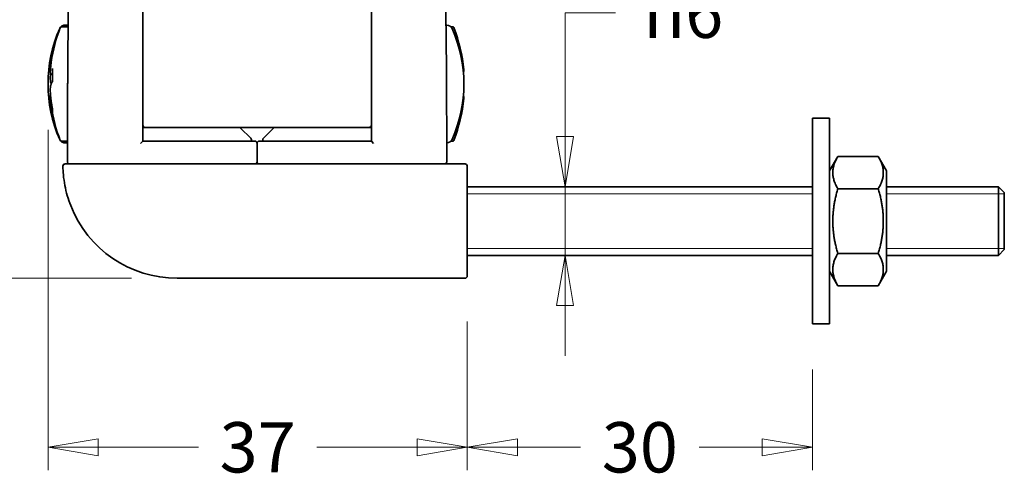
# Model space of a CAD drawing. Units: millimetres. Extents: x 16 to 3456, y -86 to 404.
# Drawn here: x 115 to 201, y 104 to 145 of the extents above; entities that cross this region are included whole.
import ezdxf

# ---------------------------------------------------------------- set-up
doc = ezdxf.new("R2010")
doc.units = ezdxf.units.MM
doc.header["$LTSCALE"] = 2
doc.layers.add('Quota', color=5, linetype='Continuous', lineweight=13, true_color=0x0000ff)
doc.layers.add('Visibile', color=7, linetype='Continuous', lineweight=35)
doc.layers.add('Visibile sottile', color=7, linetype='Continuous', lineweight=18)
doc.styles.add('Quota', font='Futura_Book_BT.ttf')
doc.dimstyles.new('Antal', dxfattribs={"dimscale": 2, "dimtxt": 2.2, "dimasz": 2.2, "dimexe": 1, "dimexo": 2, "dimgap": 1, "dimtad": 0, "dimtih": 1, "dimtoh": 1, "dimdec": 3, "dimrnd": 1e-08, "dimtxsty": 'Quota', "dimblk": 'Filled-1', "dimcen": 0.09, "dimdle": 8, "dimclrd": 256, "dimclre": 256, "dimclrt": 256, "dimazin": 2, "dimtfac": 0.772727, "dimtmove": 0, "dimatfit": 3, "dimldrblk": 'Filled-1', "dimfxl": 1, "dimtolj": 1, "dimlwd": -1, "dimlwe": -1, "dimarcsym": 0})

# ---------------------------------------------------------------- blocks, each defined once
blk = doc.blocks.new('Filled-1')
at = {"color": 0}
for p, q in [((0, 0), (-1, 0.17)), ((-1, 0.17), (-1, -0.17)), ((-1, 0), (0, 0)), ((-1, -0.17), (0, 0))]:
    blk.add_line(p, q, dxfattribs=at)
at = {"color": 0, "flags": 128}
blk.add_lwpolyline([(-1, -0.17), (0, 0), (-1, 0.17), (-1, -0.17)], dxfattribs=at)
at = {"color": 0}
blk.add_solid([(-1, -0.17), (0, 0), (-1, 0.17), (-1, -0.17)], dxfattribs=at)
blk = doc.blocks.new('*D4')
at = {"layer": 'Defpoints', "color": 0, "transparency": 16777216}
for p in [(117.716, 138.887), (154.416, 122.087), (117.716, 107.087)]:
    blk.add_point(p, dxfattribs=at)
at = {"layer": 'Quota', "transparency": 16777216}
for p, q in [((117.716, 134.887), (117.716, 105.087)), ((154.416, 118.087), (154.416, 105.087)), ((122.116, 107.087), (130.884, 107.087)), ((150.016, 107.087), (141.247, 107.087))]:
    blk.add_line(p, q, dxfattribs=at)
at = {"layer": 'Quota', "transparency": 16777216, "xscale": 4.400000095367432, "yscale": 4.400000095367432, "zscale": 4.400000095367432, "rotation": 180}
blk.add_blockref('Filled-1', (117.716, 107.087), dxfattribs=at)
at = {"layer": 'Quota', "transparency": 16777216, "xscale": 4.400000095367432, "yscale": 4.400000095367432, "zscale": 4.400000095367432}
blk.add_blockref('Filled-1', (154.416, 107.087), dxfattribs=at)
at = {"layer": 'Quota', "transparency": 16777216, "insert": (136.066, 107.087), "char_height": 4.4, "attachment_point": 5, "style": 'Quota'}
blk.add_mtext('\\A1;37', dxfattribs=at)
blk = doc.blocks.new('*D5')
at = {"layer": 'Defpoints', "color": 0, "transparency": 16777216}
for p in [(154.416, 122.087), (184.616, 117.887), (154.416, 107.087)]:
    blk.add_point(p, dxfattribs=at)
at = {"layer": 'Quota', "transparency": 16777216}
for p, q in [((154.416, 118.087), (154.416, 105.087)), ((184.616, 113.887), (184.616, 105.087)), ((158.816, 107.087), (164.326, 107.087)), ((180.216, 107.087), (174.706, 107.087))]:
    blk.add_line(p, q, dxfattribs=at)
at = {"layer": 'Quota', "transparency": 16777216, "xscale": 4.400000095367432, "yscale": 4.400000095367432, "zscale": 4.400000095367432, "rotation": 180}
blk.add_blockref('Filled-1', (154.416, 107.087), dxfattribs=at)
at = {"layer": 'Quota', "transparency": 16777216, "xscale": 4.400000095367432, "yscale": 4.400000095367432, "zscale": 4.400000095367432}
blk.add_blockref('Filled-1', (184.616, 107.087), dxfattribs=at)
at = {"layer": 'Quota', "transparency": 16777216, "insert": (169.516, 107.087), "char_height": 4.4, "attachment_point": 5, "style": 'Quota'}
blk.add_mtext('\\A1;30', dxfattribs=at)
blk = doc.blocks.new('*D6')
at = {"layer": 'Defpoints', "color": 0, "transparency": 16777216}
for p in [(173.316, 129.887), (162.974, 123.887), (173.316, 123.887)]:
    blk.add_point(p, dxfattribs=at)
at = {"layer": 'Quota', "transparency": 16777216}
for p, q in [((162.974, 134.287), (162.974, 145.119)), ((162.974, 145.119), (167.374, 145.119)), ((162.974, 123.887), (162.974, 129.887)), ((162.974, 119.487), (162.974, 115.087))]:
    blk.add_line(p, q, dxfattribs=at)
at = {"layer": 'Quota', "transparency": 16777216, "xscale": 4.400000095367432, "yscale": 4.400000095367432, "zscale": 4.400000095367432}
for p, rotation in [((162.974, 129.887), 270), ((162.974, 123.887), 90)]:
    blk.add_blockref('Filled-1', p, dxfattribs=dict(at, rotation=rotation))
at = {"layer": 'Quota', "transparency": 16777216, "insert": (173.316, 145.119), "char_height": 4.4, "attachment_point": 5, "style": 'Quota'}
blk.add_mtext('\\A1;{\\fAIGDT|b0|i0;\\ln}\\fFutura Bk BT|b0|i0;{\\H4.4000;6}', dxfattribs=at)
blk = doc.blocks.new('*D10')
at = {"layer": 'Defpoints', "color": 0, "transparency": 16777216}
for p in [(82.566, 205.287), (119.916, 205.287), (129.016, 121.887)]:
    blk.add_point(p, dxfattribs=at)
at = {"layer": 'Quota', "transparency": 16777216}
for p, q in [((115.916, 205.287), (80.566, 205.287)), ((82.566, 200.887), (82.566, 167.844)), ((82.566, 126.287), (82.566, 159.331)), ((125.016, 121.887), (80.566, 121.887))]:
    blk.add_line(p, q, dxfattribs=at)
at = {"layer": 'Quota', "transparency": 16777216, "xscale": 4.400000095367432, "yscale": 4.400000095367432, "zscale": 4.400000095367432}
for p, rotation in [((82.566, 205.287), 90), ((82.566, 121.887), 270)]:
    blk.add_blockref('Filled-1', p, dxfattribs=dict(at, rotation=rotation))
at = {"layer": 'Quota', "transparency": 16777216, "insert": (82.566, 163.587), "char_height": 4.4, "attachment_point": 5, "style": 'Quota'}
blk.add_mtext('\\A1;83', dxfattribs=at)

msp = doc.modelspace()

# ---------------------------------------------------------------- linework, layer by layer
at = {"layer": 'Visibile'}
for p, q in [((126.0158, 139.7884), (126.0158, 173.4718)), ((146.0158, 139.7884), (146.0158, 173.4718)), ((119.1979, 144.0372), (119.4773, 144.0372)), ((152.5543, 144.0372), (152.6338, 144.0372)), ((118.8841, 143.8872), (119.4758, 143.8872)), ((153.1476, 143.8872), (152.9909, 143.8872)), ((153.9322, 140.9786), (153.9322, 141.2398)), ((118.0298, 139.7556), (118.0995, 139.7556)), ((118.0995, 140.2079), (118.0995, 139.0954)), ((126.0158, 139.7884), (126.0158, 138.8872)), ((146.0158, 139.7884), (146.0158, 138.8872)), ((126.0158, 133.8872), (126.0158, 138.8872)), ((146.0158, 133.8872), (146.0158, 138.8872)), ((118.0995, 136.7581), (118.0995, 136.392)), ((184.6158, 135.8872), (184.6158, 117.8872)), ((184.6158, 135.8872), (186.1158, 135.8872)), ((186.1158, 117.8872), (186.1158, 135.8872)), ((134.433, 135.0872), (126.0158, 135.0872)), ((137.5987, 135.0872), (134.433, 135.0872)), ((135.4573, 134.1457), (134.5744, 135.0286)), ((136.5744, 134.1457), (137.4573, 135.0286)), ((137.5987, 135.0872), (146.0158, 135.0872)), ((118.8841, 133.8872), (119.4175, 133.8872)), ((119.1979, 133.7372), (119.4173, 133.7372)), ((126.0158, 133.8872), (125.8158, 133.6872)), ((135.8158, 133.8872), (126.0158, 133.8872)), ((135.5158, 134.0043), (135.5158, 133.8872)), ((136.0158, 132.0872), (136.0158, 133.6872)), ((136.0158, 132.0872), (136.0158, 133.6872)), ((136.2158, 133.8872), (146.0158, 133.8872)), ((136.5158, 134.0043), (136.5158, 133.8872)), ((146.0158, 133.8872), (146.2158, 133.6872)), ((152.6144, 133.7372), (152.6338, 133.7372)), ((153.1476, 133.8872), (152.9909, 133.8872)), ((119.2179, 131.8872), (121.2275, 131.8872)), ((121.87, 131.8872), (121.2275, 131.8872)), ((154.2158, 131.8872), (121.87, 131.8872)), ((186.1426, 131.3336), (186.8422, 132.5452)), ((190.3895, 132.5452), (186.8422, 132.5452)), ((191.089, 131.3336), (190.3895, 132.5452)), ((154.4158, 131.6872), (154.4158, 122.0872)), ((191.1158, 131.2336), (191.1158, 122.5408)), ((184.6158, 129.8872), (154.4158, 129.8872)), ((190.3895, 129.7162), (186.8422, 129.7162)), ((200.9158, 129.8872), (191.1158, 129.8872)), ((200.9158, 123.8872), (200.9158, 129.8872)), ((201.4158, 129.3872), (200.9158, 129.8872)), ((201.4158, 129.3872), (201.4158, 124.3872)), ((201.4158, 124.3872), (200.9158, 123.8872)), ((184.6158, 123.8872), (154.4158, 123.8872)), ((190.3895, 124.0582), (186.8422, 124.0582)), ((200.9158, 123.8872), (191.1158, 123.8872)), ((186.1426, 122.4408), (186.8422, 121.2291)), ((191.089, 122.4408), (190.3895, 121.2291)), ((129.0158, 121.8872), (154.2158, 121.8872)), ((190.3895, 121.2291), (186.8422, 121.2291)), ((184.6158, 117.8872), (186.1158, 117.8872))]:
    msp.add_line(p, q, dxfattribs=at)
for centre, radius, start, end in [((119.1979, 143.5372), 0.5, 90, 139.477481), ((152.6338, 143.5372), 0.5, 23.850265, 90), ((129.7158, 138.8872), 12, 156.149735, 203.850265), ((131.4987, 138.8872), 13.6329, 158.771966, 171.883536), ((119.1979, 143.5372), 0.5, 143.432769, 156.149735), ((118.8841, 143.7872), 0.1, 90, 158.771966), ((142.1158, 138.8872), 12, 336.149735, 23.850265), ((153.1476, 143.7872), 0.1, 21.228034, 90), ((140.5329, 138.8872), 13.6329, 5.270522, 21.228034), ((1319.4158, 131.8872), 1200, 179.6652147, 179.9904491), ((-1047.3842, 131.8872), 1200, 0.0095509, 0.3347853), ((140.5329, 138.8872), 13.6329, 338.771966, 354.729478), ((131.4987, 138.8872), 13.6329, 188.116464, 201.228034), ((126.2158, 135.2872), 0.2, 180, 270), ((134.433, 134.8872), 0.2, 45, 90), ((137.5987, 134.8872), 0.2, 90, 135), ((145.8158, 135.2872), 0.2, 270, 0), ((119.1979, 134.2372), 0.5, 203.850265, 216.567231), ((118.8841, 133.9872), 0.1, 201.228034, 270), ((119.1979, 134.2372), 0.5, 220.522519, 270), ((135.3158, 134.0043), 0.2, 0, 45), ((135.8158, 133.6872), 0.2, 0, 90), ((136.2158, 133.6872), 0.2, 90, 180), ((136.7158, 134.0043), 0.2, 135, 180), ((152.6338, 134.2372), 0.5, 270, 336.149735), ((153.1476, 133.9872), 0.1, 270, 338.771966), ((119.2179, 131.6872), 0.2, 90, 181.169383), ((119.6158, 132.0872), 0.2, 179.990449, 270), ((135.8158, 132.0872), 0.2, 270, 0), ((136.2158, 132.0872), 0.2, 180, 270), ((152.4158, 132.0872), 0.2, 270, 0.009551), ((154.2158, 131.6872), 0.2, 0, 90), ((186.3158, 131.2336), 0.2, 150, 180), ((190.9158, 131.2336), 0.2, 0, 30), ((129.0158, 131.8872), 10, 201.367953, 270), ((186.3158, 122.5408), 0.2, 180, 210), ((190.9158, 122.5408), 0.2, 330, 0), ((154.2158, 122.0872), 0.2, 270, 0)]:
    msp.add_arc(centre, radius, start, end, dxfattribs=at)
for points, knots in [([(120.2919, 177.7328), (120.0705, 171.9406), (119.8775, 165.7792), (119.5838, 152.965), (119.4835, 146.3112), (119.4404, 139.5626)], [0, 0, 0, 0, 2.034026, 2.034026, 4.0732598, 4.0732598, 4.0732598, 4.0732598]), ([(151.7397, 177.7328), (151.9612, 171.9406), (152.1542, 165.7792), (152.4479, 152.965), (152.5481, 146.3112), (152.5913, 139.5626)], [0, 0, 0, 0, 2.034026, 2.034026, 4.0732598, 4.0732598, 4.0732598, 4.0732598]), ([(118.0024, 140.8119), (117.9986, 140.7855), (117.9949, 140.759), (117.9877, 140.706), (117.9842, 140.6795), (117.9773, 140.6265), (117.974, 140.6), (117.9675, 140.5469), (117.9643, 140.5203), (117.9582, 140.4672), (117.9552, 140.4407), (117.9522, 140.4141)], [3.007011211, 3.007011211, 3.007011211, 3.007011211, 3.013203676, 3.013203676, 3.01939614, 3.01939614, 3.025588605, 3.025588605, 3.031781069, 3.031781069, 3.037973534, 3.037973534, 3.037973534, 3.037973534]), ([(153.9305, 141.2622), (153.9305, 141.2616), (153.9306, 141.2611), (153.9317, 141.2537), (153.9322, 141.2468), (153.9322, 141.2398)], [-0.0353668911, -0.0353668911, -0.0353668911, -0.0353668911, -0.0352005466, -0.0352005466, -0.0331900143, -0.0331900143, -0.0331900143, -0.0331900143]), ([(117.9567, 138.9862), (117.9441, 139.0243), (117.9367, 139.0675), (117.9247, 139.1741), (117.9208, 139.2367), (117.9168, 139.3769), (117.9168, 139.4543), (117.9207, 139.6169), (117.9247, 139.7021), (117.9311, 139.7984), (117.9319, 139.8097), (117.9327, 139.821)], [0, 0, 0, 0, 0.02513004, 0.02513004, 0.05026009, 0.05026009, 0.07539013, 0.07539013, 0.10052017, 0.10052017, 0.10387834, 0.10387834, 0.10387834, 0.10387834]), ([(117.9522, 140.4141), (117.9453, 140.3505), (117.9392, 140.2894), (117.9291, 140.1758), (117.9251, 140.1233), (117.9194, 140.03), (117.9177, 139.9891), (117.917, 139.9203), (117.9176, 139.8932), (117.9224, 139.8552), (117.9237, 139.8436), (117.9332, 139.8196), (117.9361, 139.8132), (117.9463, 139.7969), (117.9542, 139.7861), (117.978, 139.7687), (117.9905, 139.7622), (118.0129, 139.7566), (118.0215, 139.7556), (118.0298, 139.7556)], [0, 0, 0, 0, 0.02001046, 0.02001046, 0.04002092, 0.04002092, 0.06003138, 0.06003138, 0.08004184, 0.08004184, 0.09004707, 0.09004707, 0.09310291, 0.09310291, 0.09653634, 0.09653634, 0.09878206, 0.09878206, 0.1000523, 0.1000523, 0.1000523, 0.1000523]), ([(118.0995, 140.2079), (118.0995, 140.2147), (118.1, 140.2216), (118.101, 140.2289), (118.1011, 140.2295), (118.1012, 140.23)], [-0.0021827016, -0.0021827016, -0.0021827016, -0.0021827016, 0, 0, 0.0001805518, 0.0001805518, 0.0001805518, 0.0001805518]), ([(154.1082, 140.1395), (154.1095, 140.1256), (154.1106, 140.1129), (154.1123, 140.0898), (154.113, 140.0794), (154.114, 140.0606), (154.1143, 140.0523), (154.1144, 140.0363), (154.1145, 140.0295), (154.1123, 140.0134), (154.1116, 140.0087), (154.1087, 139.9987), (154.1077, 139.9955), (154.1039, 139.9857), (154.1006, 139.9782), (154.0882, 139.9612), (154.0807, 139.9527), (154.0691, 139.9448)], [0.03772004, 0.03772004, 0.03772004, 0.03772004, 0.045933279, 0.045933279, 0.054146518, 0.054146518, 0.062359757, 0.062359757, 0.070572996, 0.070572996, 0.073354685, 0.073354685, 0.074456501, 0.074456501, 0.076138777, 0.076138777, 0.077328762, 0.077328762, 0.077328762, 0.077328762]), ([(117.9567, 138.7881), (117.9441, 138.75), (117.9367, 138.7069), (117.9247, 138.6002), (117.9208, 138.5376), (117.9168, 138.3975), (117.9168, 138.32), (117.9207, 138.1574), (117.9247, 138.0723), (117.936, 137.9024), (117.9434, 137.8177), (117.9522, 137.7371)], [0, 0, 0, 0, 0.02513004, 0.02513004, 0.05026009, 0.05026009, 0.07539013, 0.07539013, 0.10052017, 0.10052017, 0.12565021, 0.12565021, 0.12565021, 0.12565021]), ([(118.0995, 139.1075), (118.0892, 139.0893), (118.0793, 139.0711), (118.0583, 139.0309), (118.0473, 139.009), (118.0265, 138.9651), (118.0165, 138.9431), (117.9977, 138.899), (117.9888, 138.8769), (117.972, 138.8325), (117.9641, 138.8103), (117.9567, 138.7881)], [2.966193232, 2.966193232, 2.966193232, 2.966193232, 2.978614963, 2.978614963, 2.993454605, 2.993454605, 3.008294248, 3.008294248, 3.023133891, 3.023133891, 3.037973534, 3.037973534, 3.037973534, 3.037973534]), ([(117.9931, 138.8872), (117.9887, 138.898), (117.9845, 138.9088), (117.972, 138.9418), (117.9641, 138.964), (117.9567, 138.9862)], [3.01588004, 3.01588004, 3.01588004, 3.01588004, 3.023133891, 3.023133891, 3.037973534, 3.037973534, 3.037973534, 3.037973534]), ([(118.1012, 139.0823), (118.1011, 139.0827), (118.101, 139.083), (118.1, 139.0874), (118.0995, 139.0914), (118.0995, 139.0954)], [-0.0353668911, -0.0353668911, -0.0353668911, -0.0353668911, -0.0352005466, -0.0352005466, -0.0331900143, -0.0331900143, -0.0331900143, -0.0331900143]), ([(119.4404, 139.5626), (119.4397, 139.4526), (119.439, 139.3422), (119.4376, 139.1208), (119.437, 139.0098), (119.4363, 138.8989)], [0, 0, 0, 0, 0.033230897, 0.033230897, 0.066461794, 0.066461794, 0.066461794, 0.066461794]), ([(152.5913, 139.5626), (152.592, 139.4526), (152.5927, 139.3422), (152.594, 139.1208), (152.5947, 139.0098), (152.5953, 138.8989)], [0, 0, 0, 0, 0.033230897, 0.033230897, 0.066461794, 0.066461794, 0.066461794, 0.066461794]), ([(154.1142, 139.0837), (154.1143, 139.0962), (154.1144, 139.1087), (154.1144, 139.1632), (154.1139, 139.2057), (154.1119, 139.2908), (154.1104, 139.3336), (154.1057, 139.4378), (154.1018, 139.4988), (154.0971, 139.5575)], [0.05904004, 0.05904004, 0.05904004, 0.05904004, 0.062825107, 0.062825107, 0.075390128, 0.075390128, 0.087955149, 0.087955149, 0.106321092, 0.106321092, 0.106321092, 0.106321092]), ([(117.9522, 137.3602), (117.9453, 137.4238), (117.9392, 137.4849), (117.9291, 137.5985), (117.9251, 137.651), (117.9194, 137.7444), (117.9177, 137.7852), (117.917, 137.854), (117.9176, 137.8812), (117.9224, 137.9191), (117.9237, 137.9307), (117.9315, 137.9505), (117.9321, 137.9519), (117.9327, 137.9533)], [0, 0, 0, 0, 0.02001046, 0.02001046, 0.040020919, 0.040020919, 0.060031379, 0.060031379, 0.080041839, 0.080041839, 0.090047069, 0.090047069, 0.090777654, 0.090777654, 0.090777654, 0.090777654]), ([(154.1142, 138.6906), (154.1143, 138.6781), (154.1144, 138.6656), (154.1144, 138.6112), (154.1139, 138.5687), (154.1119, 138.4835), (154.1104, 138.4408), (154.1057, 138.3366), (154.1018, 138.2756), (154.0971, 138.2169)], [0.05904004, 0.05904004, 0.05904004, 0.05904004, 0.062825107, 0.062825107, 0.075390128, 0.075390128, 0.087955149, 0.087955149, 0.106321092, 0.106321092, 0.106321092, 0.106321092]), ([(117.9522, 137.7371), (117.9594, 137.6713), (117.9672, 137.6057), (117.9837, 137.4745), (117.9925, 137.409), (118.0111, 137.278), (118.0209, 137.2126), (118.0417, 137.082), (118.0526, 137.0167), (118.0754, 136.8864), (118.0873, 136.8213), (118.0998, 136.7563)], [3.245211773, 3.245211773, 3.245211773, 3.245211773, 3.260526404, 3.260526404, 3.275841034, 3.275841034, 3.291155665, 3.291155665, 3.306470295, 3.306470295, 3.321784926, 3.321784926, 3.321784926, 3.321784926]), ([(118.0024, 136.9624), (117.9986, 136.9889), (117.9949, 137.0154), (117.9877, 137.0683), (117.9842, 137.0948), (117.9773, 137.1479), (117.974, 137.1744), (117.9675, 137.2274), (117.9643, 137.254), (117.9582, 137.3071), (117.9552, 137.3337), (117.9522, 137.3602)], [3.007011211, 3.007011211, 3.007011211, 3.007011211, 3.013203676, 3.013203676, 3.01939614, 3.01939614, 3.025588605, 3.025588605, 3.031781069, 3.031781069, 3.037973534, 3.037973534, 3.037973534, 3.037973534]), ([(154.1082, 137.6349), (154.1095, 137.6487), (154.1106, 137.6614), (154.1123, 137.6846), (154.113, 137.695), (154.114, 137.7138), (154.1143, 137.7221), (154.1144, 137.7381), (154.1145, 137.7448), (154.1123, 137.7609), (154.1116, 137.7656), (154.1087, 137.7756), (154.1077, 137.7789), (154.1039, 137.7887), (154.1006, 137.7962), (154.0882, 137.8131), (154.0807, 137.8216), (154.0691, 137.8296)], [0.03772004, 0.03772004, 0.03772004, 0.03772004, 0.045933279, 0.045933279, 0.054146518, 0.054146518, 0.062359757, 0.062359757, 0.070572996, 0.070572996, 0.073354685, 0.073354685, 0.074456501, 0.074456501, 0.076138777, 0.076138777, 0.077328762, 0.077328762, 0.077328762, 0.077328762]), ([(118.1012, 136.3724), (118.1011, 136.3729), (118.101, 136.3733), (118.1, 136.3798), (118.0995, 136.3859), (118.0995, 136.392)], [-0.0353668911, -0.0353668911, -0.0353668911, -0.0353668911, -0.0352005466, -0.0352005466, -0.0331900143, -0.0331900143, -0.0331900143, -0.0331900143]), ([(118.0998, 136.7563), (118.1001, 136.7551), (118.1004, 136.7538), (118.101, 136.7524), (118.1011, 136.7522), (118.1012, 136.752)], [-0.0011362123, -0.0011362123, -0.0011362123, -0.0011362123, 0, 0, 0.0001805518, 0.0001805518, 0.0001805518, 0.0001805518]), ([(119.0179, 131.6831), (119.0177, 131.6926), (119.0182, 131.7023), (119.0202, 131.718), (119.0212, 131.7242), (119.0234, 131.7343), (119.0245, 131.7383), (119.0266, 131.7457), (119.0276, 131.7491), (119.0298, 131.7552), (119.0308, 131.7579), (119.0336, 131.765), (119.0355, 131.7694), (119.0416, 131.7821), (119.0462, 131.7903), (119.0622, 131.8143), (119.0755, 131.829), (119.1003, 131.8496), (119.1111, 131.8568), (119.1285, 131.8663), (119.1349, 131.8693), (119.1457, 131.8738), (119.1501, 131.8754), (119.1588, 131.8784), (119.1632, 131.8796), (119.1697, 131.8813), (119.1722, 131.8819), (119.1771, 131.883), (119.1794, 131.8835), (119.1873, 131.8849), (119.1909, 131.8854), (119.1978, 131.8862), (119.2005, 131.8865), (119.2046, 131.8868), (119.206, 131.8868), (119.2081, 131.887), (119.2086, 131.887), (119.2098, 131.887), (119.2104, 131.887), (119.2116, 131.8871), (119.2122, 131.8871), (119.2147, 131.8872), (119.2176, 131.8872), (119.2176, 131.8872), (119.2176, 131.8872), (119.2177, 131.8872), (119.2178, 131.8872), (119.2179, 131.8872)], [0, 0, 0, 0, 0.003003221, 0.003003221, 0.005030241, 0.005030241, 0.006380516, 0.006380516, 0.007590284, 0.007590284, 0.008446342, 0.008446342, 0.009881487, 0.009881487, 0.012683515, 0.012683515, 0.018527065, 0.018527065, 0.02237484, 0.02237484, 0.024478847, 0.024478847, 0.025914346, 0.025914346, 0.02742813, 0.02742813, 0.028516571, 0.028516571, 0.0298818, 0.0298818, 0.033964332, 0.033964332, 0.039387329, 0.039387329, 0.043000629, 0.043000629, 0.044205079, 0.044205079, 0.045486556, 0.045486556, 0.046447737, 0.046447737, 0.04933237, 0.04933237, 0.051679226, 0.051679226, 0.054664612, 0.054664612, 0.054664612, 0.054664612]), ([(119.0179, 131.6831), (119.0229, 131.4376), (119.037, 131.192), (119.0898, 130.6332), (119.1343, 130.3203), (119.1938, 130.009), (119.3066, 129.4192), (119.4756, 128.8255), (119.7032, 128.2436)], [-2.27804251, -2.27804251, -2.27804251, -2.27804251, -2.19790814, -2.19790814, -2.09555745, -2.09555745, -2.09555745, -1.90163669, -1.90163669, -1.90163669, -1.90163669])]:
    msp.add_open_spline(points, degree=3, knots=knots, dxfattribs=at)
for points in [[(186.8422, 132.5452), (186.0255, 131.1307), (186.8422, 129.7162)], [(190.3895, 129.7162), (191.2062, 131.1307), (190.3895, 132.5452)], [(186.8422, 129.7162), (186.0255, 126.8872), (186.8422, 124.0582)], [(190.3895, 124.0582), (191.2062, 126.8872), (190.3895, 129.7162)], [(186.8422, 124.0582), (186.0255, 122.6436), (186.8422, 121.2291)], [(190.3895, 121.2291), (191.2062, 122.6436), (190.3895, 124.0582)]]:
    msp.add_rational_spline(points, [1, 1.15470053838, 1], degree=2, dxfattribs=at)
at = {"layer": 'Visibile sottile'}
for p, q in [((184.6158, 129.2882), (154.4158, 129.2882)), ((201.4158, 129.2882), (191.1158, 129.2882)), ((154.4158, 124.4862), (184.6158, 124.4862)), ((191.1158, 124.4862), (201.4158, 124.4862))]:
    msp.add_line(p, q, dxfattribs=at)

# ---------------------------------------------------------------- dimensions: what is measured, and where the dimension line sits
at = {"layer": 'Quota'}
dim = msp.add_linear_dim(base=(82.5662, 205.2872), p1=(129.0158, 121.8872), p2=(119.9158, 205.2872), angle=270, dimstyle='Antal', override={"dimgap": 1, "dimdec": 0, "dimtol": 0, "dimlim": 0, "dimtp": 0, "dimtm": 0, "dimtdec": 2, "dimtofl": 0, "dimatfit": 1}, dxfattribs=at)
dim.commit()
dim.dimension.update_dxf_attribs({"geometry": '*D10', "text_midpoint": (82.5662, 163.5872), "dimtype": 160})
dim = msp.add_linear_dim(base=(162.9738, 123.8872), p1=(173.3156, 129.8872), p2=(173.3156, 123.8872), angle=90, text='{\\fAIGDT|b0|i0;\\ln}\\fFutura Bk BT|b0|i0;{\\H4.4000;<>}', dimstyle='Antal', override={"dimgap": 1, "dimdec": 3, "dimse1": 1, "dimse2": 1, "dimtol": 0, "dimlim": 0, "dimtp": 0, "dimtm": 0, "dimtdec": 2, "dimtofl": 1, "dimatfit": 1}, dxfattribs=at)
dim.commit()
dim.dimension.update_dxf_attribs({"geometry": '*D6', "text_midpoint": (173.3156, 145.1193), "dimtype": 160})
for base, p1, p2, picture, middle in [((117.7158, 107.0872), (154.4158, 122.0872), (117.7158, 138.8872), '*D4', (136.0658, 107.0872)), ((154.4158, 107.0872), (184.6158, 117.8872), (154.4158, 122.0872), '*D5', (169.5158, 107.0872))]:
    dim = msp.add_linear_dim(base=base, p1=p1, p2=p2, dimstyle='Antal', override={"dimgap": 1, "dimtih": 0, "dimtoh": 0, "dimdec": 0, "dimtol": 0, "dimlim": 0, "dimtp": 0, "dimtm": 0, "dimtdec": 2, "dimtofl": 0, "dimatfit": 1}, dxfattribs=at)
    dim.commit()
    dim.dimension.update_dxf_attribs({"geometry": picture, "text_midpoint": middle, "dimtype": 160})

doc.saveas('drawing.dxf')
